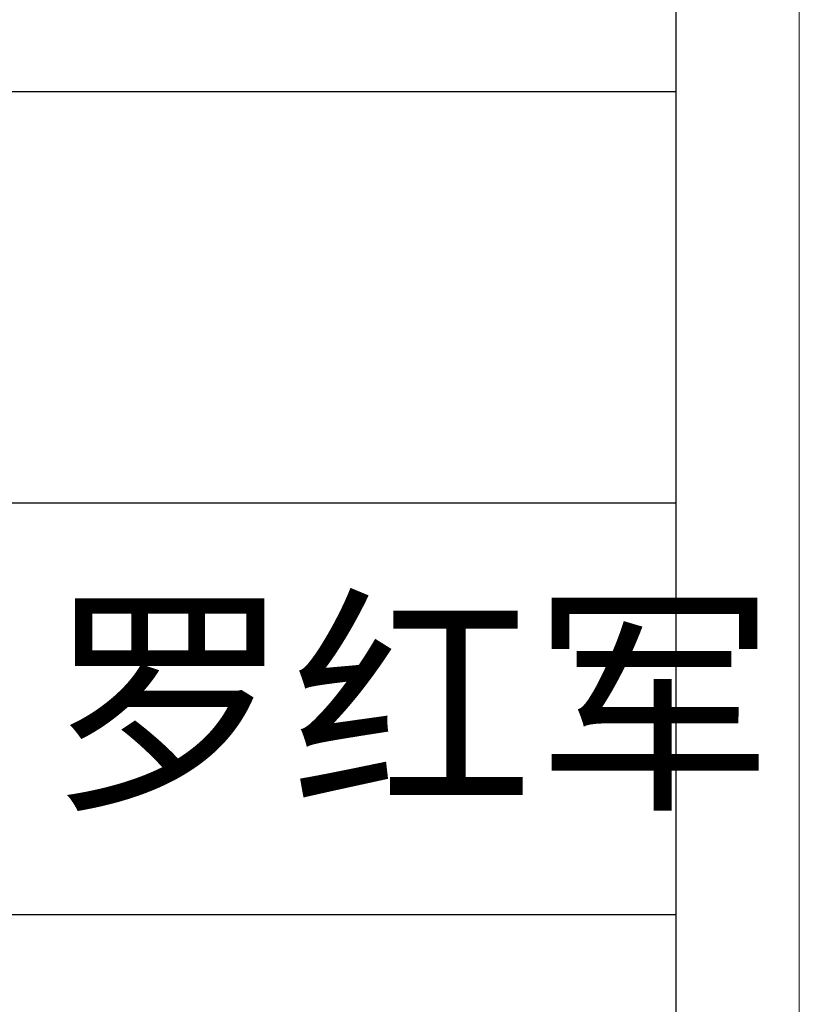
# Model space of a CAD drawing. Units: millimetres. Extents: x 5386 to 13569, y 993 to 2825.
# Drawn here: x 13431 to 13534, y 1489 to 1618 of the extents above; entities that cross this region are included whole.
import ezdxf

# ---------------------------------------------------------------- set-up
doc = ezdxf.new("R2010")
doc.units = ezdxf.units.MM
for name, color, linetype, lineweight in [('0.13', 52, 'Continuous', 13), ('打印框', 1, 'Continuous', 13), ('轮廓线', 7, 'Continuous', 25)]:
    doc.layers.add(name, color=color, linetype=linetype, lineweight=lineweight)
doc.styles.add('宋体', font='txt', dxfattribs={"width": 0.6})

# ---------------------------------------------------------------- blocks, each defined once
blk = doc.blocks.new('eeeeeeeeeeeeeeeeeeeeeeee')
for p, q in [((32982.05, -40813.2), (32982.05, -38370.57)), ((32982.05, -40813.2), (32982.05, -38370.57)), ((32982.05, -39999.19), (32726.62, -39999.19)), ((32982.05, -39999.19), (32726.62, -39999.19)), ((32982.05, -40072.37), (32726.62, -40072.37)), ((32982.05, -40072.37), (32726.62, -40072.37)), ((32726.62, -40145.54), (32982.05, -40145.54)), ((32726.62, -40145.54), (32982.05, -40145.54))]:
    blk.add_line(p, q)
at = {"layer": '打印框'}
blk.add_line((33003.95, -40835.1), (33003.95, -38348.68), dxfattribs=at)
blk.add_line((33003.95, -40835.1), (33003.95, -38348.68), dxfattribs=at)

msp = doc.modelspace()

# ---------------------------------------------------------------- block references
at = {"layer": '轮廓线', "color": 0, "linetype": 'ByBlock', "lineweight": 13, "xscale": 0.7371000000000001, "yscale": 0.7371000000000001, "zscale": 0.7371000000000001}
msp.add_blockref('eeeeeeeeeeeeeeeeeeeeeeee', (-10793.71, 31092.18), dxfattribs=at)

# ---------------------------------------------------------------- texts
at = {"layer": '0.13', "color": 4, "insert": (13435.08, 1540.34), "char_height": 23.285, "attachment_point": 1, "style": '宋体'}
msp.add_mtext('罗红军', dxfattribs=at)

doc.saveas('drawing.dxf')
